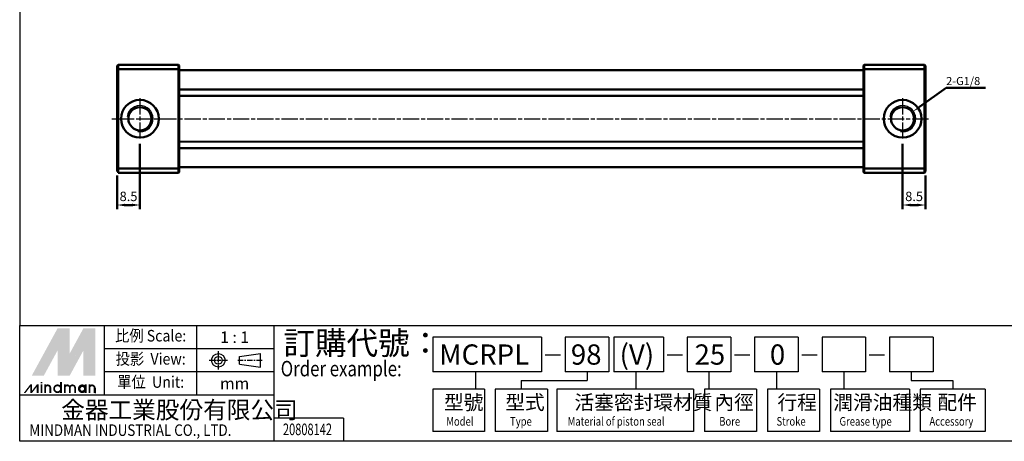
# Model space of a CAD drawing. Units: millimetres. Extents: x 124 to 826, y 147 to 576.
# Drawn here: x 124 to 490, y 147 to 303 of the extents above; entities that cross this region are included whole.
import ezdxf
from ezdxf.enums import TextEntityAlignment as Align

# ---------------------------------------------------------------- set-up
doc = ezdxf.new("R2010")
doc.units = ezdxf.units.MM
doc.linetypes.add('AM_ISO08W050x2', pattern=[9, 6, -0.75, 1.5, -0.75])
doc.linetypes.add('CENTER', pattern=[7, 4, -1, 1, -1])
for name, color, linetype, lineweight in [('AM_4', 3, 'Continuous', 25), ('AM_5', 5, 'Continuous', 50), ('AM_7', 1, 'CENTER', 25), ('AM_VIS', 7, 'Continuous', 50)]:
    doc.layers.add(name, color=color, linetype=linetype, lineweight=lineweight)
doc.layers.add('LOGO', color=7, linetype='Continuous')
doc.styles.add('CHINA', font='c2', dxfattribs={"bigfont": 'china'})
doc.styles.add('CHINESET', font='simplex.shx', dxfattribs={"bigfont": 'CHINESET.shx'})
doc.styles.get("Standard").update_dxf_attribs({"font": 'ISOCP.SHX', "bigfont": 'CHINESET.SHX'})
doc.dimstyles.new('AM_ISO', dxfattribs={"dimtxt": 3.5, "dimasz": 3, "dimexe": 1.5, "dimexo": 1.5, "dimgap": 1, "dimtad": 1, "dimdsep": 46, "dimtxsty": 'Standard', "dimcen": 0, "dimclrd": 256, "dimclre": 256, "dimclrt": 256, "dimadec": 0, "dimazin": 2, "dimtp": 0.1, "dimtm": 0.1, "dimtfac": 0.6, "dimtmove": 0, "dimatfit": 3, "dimfxl": 0, "dimlwd": -1, "dimlwe": -1, "dimarcsym": 0})

# ---------------------------------------------------------------- blocks, each defined once
blk = doc.blocks.new('*S5')
at = {"layer": 'AM_5'}
for p, q in [((657.95, 324.51), (648.05, 317.42)), ((672.54, 324.51), (657.95, 324.51))]:
    blk.add_line(p, q, dxfattribs=at)
blk.add_trace([(647.82, 317.75), (648.28, 317.1), (645.61, 315.68)], dxfattribs=at)
blk = doc.blocks.new('*D34')
at = {"layer": 'AM_5'}
for p, q in [((451.96, 257.27), (451.96, 233.09)), ((460.46, 245.49), (460.46, 233.09)), ((454.96, 234.59), (457.46, 234.59))]:
    blk.add_line(p, q, dxfattribs=at)
for points in [[(454.96, 235.09), (454.96, 234.09), (451.96, 234.59)], [(457.46, 235.09), (457.46, 234.09), (460.46, 234.59)]]:
    blk.add_solid(points, dxfattribs=at)
at = {"layer": 'Defpoints', "color": 0}
for p in [(451.96, 258.77), (460.46, 246.99), (460.46, 234.59)]:
    blk.add_point(p, dxfattribs=at)
at = {"layer": 'AM_5', "insert": (456.21, 237.34), "char_height": 3.5, "attachment_point": 5}
blk.add_mtext('8.5', dxfattribs=at)
blk = doc.blocks.new('*D35')
at = {"layer": 'AM_5'}
for p, q in [((168.96, 257.27), (168.96, 233.09)), ((160.46, 245.49), (160.46, 233.09)), ((163.46, 234.59), (165.96, 234.59))]:
    blk.add_line(p, q, dxfattribs=at)
for points in [[(163.46, 235.09), (163.46, 234.09), (160.46, 234.59)], [(165.96, 235.09), (165.96, 234.09), (168.96, 234.59)]]:
    blk.add_solid(points, dxfattribs=at)
at = {"layer": 'Defpoints', "color": 0}
for p in [(168.96, 258.77), (160.46, 246.99), (168.96, 234.59)]:
    blk.add_point(p, dxfattribs=at)
at = {"layer": 'AM_5', "insert": (164.71, 237.34), "char_height": 3.5, "attachment_point": 5}
blk.add_mtext('8.5', dxfattribs=at)

msp = doc.modelspace()

# ---------------------------------------------------------------- linework, layer by layer
at = {"layer": 'AM_4'}
for centre in [(168.958, 266.589), (451.959, 266.589)]:
    msp.add_arc(centre, 4.864, 260, 170, dxfattribs=at)
at = {"layer": 'AM_7', "linetype": 'AM_ISO08W050x2'}
for p, q in [((168.958, 274.211), (168.958, 258.774)), ((451.959, 274.211), (451.959, 258.774)), ((158.506, 266.589), (461.714, 266.589))]:
    msp.add_line(p, q, dxfattribs=at)
at = {"layer": 'AM_VIS', "linetype": 'Continuous', "ltscale": 5}
for p, q in [((160.458, 286.189), (160.858, 286.589)), ((160.458, 286.189), (160.458, 246.989)), ((160.858, 286.589), (160.858, 266.589)), ((160.858, 286.589), (183.258, 286.589)), ((160.858, 285.012), (183.258, 285.012)), ((183.258, 286.589), (183.258, 266.589)), ((183.458, 286.389), (183.258, 286.589)), ((183.458, 286.389), (183.458, 266.589)), ((437.459, 286.389), (437.659, 286.589)), ((437.459, 286.389), (437.459, 266.589)), ((437.659, 286.589), (437.659, 266.589)), ((460.059, 286.589), (437.659, 286.589)), ((460.059, 285.012), (437.659, 285.012)), ((460.059, 286.589), (460.059, 266.589)), ((460.459, 286.189), (460.059, 286.589)), ((460.459, 286.189), (460.459, 246.989)), ((437.459, 284.585), (183.458, 284.591)), ((437.459, 277.484), (183.458, 277.489)), ((437.459, 275.084), (183.458, 275.089)), ((160.858, 266.589), (160.858, 246.589)), ((183.258, 266.589), (183.258, 246.589)), ((183.458, 266.589), (183.458, 246.789)), ((437.459, 266.589), (437.459, 246.789)), ((437.659, 266.589), (437.659, 246.589)), ((460.059, 266.589), (460.059, 246.589)), ((437.458, 258.087), (183.458, 258.092)), ((437.458, 255.687), (183.458, 255.692)), ((437.458, 248.585), (183.458, 248.591)), ((160.858, 248.167), (183.258, 248.167)), ((183.258, 246.589), (160.858, 246.589)), ((183.458, 246.789), (183.258, 246.589)), ((437.459, 246.789), (437.659, 246.589)), ((460.059, 248.167), (437.659, 248.167)), ((437.659, 246.589), (460.059, 246.589)), ((460.459, 246.989), (460.059, 246.589))]:
    msp.add_line(p, q, dxfattribs=at)
for centre, radius in [((168.958, 266.589), 7), ((168.958, 266.589), 4.3), ((451.959, 266.589), 7), ((451.959, 266.589), 4.3)]:
    msp.add_circle(centre, radius, dxfattribs=at)
at = {"layer": 'LOGO', "color": 4}
for p, q in [((155.782, 164.108), (155.782, 189.844)), ((190.097, 164.108), (190.097, 189.844)), ((218.693, 146.95), (218.693, 189.844)), ((317.923, 185.555), (277.691, 185.555)), ((277.691, 185.555), (277.691, 172.687)), ((317.923, 185.555), (317.923, 172.687)), ((342.942, 185.555), (326.759, 185.555)), ((326.759, 185.555), (326.759, 172.687)), ((342.942, 185.555), (342.942, 172.687)), ((363.174, 185.555), (344.843, 185.555)), ((344.843, 185.555), (344.843, 172.687)), ((363.174, 185.555), (363.174, 172.687)), ((388.193, 185.555), (372.009, 185.555)), ((372.009, 185.555), (372.009, 172.687)), ((388.193, 185.555), (388.193, 172.687)), ((413.213, 185.555), (397.029, 185.555)), ((397.029, 185.555), (397.029, 172.687)), ((413.213, 185.555), (413.213, 172.687)), ((438.232, 185.555), (422.048, 185.555)), ((422.048, 185.555), (422.048, 172.687)), ((438.232, 185.555), (438.232, 172.687)), ((463.252, 185.555), (447.068, 185.555)), ((447.068, 185.555), (447.068, 172.687)), ((463.252, 185.555), (463.252, 172.687)), ((218.693, 181.265), (155.782, 181.265)), ((218.693, 172.687), (155.782, 172.687)), ((317.923, 172.687), (277.691, 172.687)), ((293.481, 172.687), (293.481, 166.253)), ((342.942, 172.687), (326.759, 172.687)), ((334.85, 172.687), (334.85, 169.47)), ((363.174, 172.687), (344.843, 172.687)), ((352.935, 172.687), (352.935, 166.253)), ((388.193, 172.687), (372.009, 172.687)), ((380.101, 172.687), (380.101, 166.253)), ((413.213, 172.687), (397.029, 172.687)), ((405.121, 172.687), (405.121, 166.253)), ((438.232, 172.687), (422.048, 172.687)), ((430.14, 172.687), (430.14, 166.253)), ((463.252, 172.687), (447.068, 172.687)), ((455.16, 172.687), (455.16, 169.47)), ((310.447, 169.47), (310.447, 166.253)), ((310.447, 169.47), (334.85, 169.47)), ((455.16, 169.47), (470.563, 169.47)), ((470.563, 169.47), (470.563, 166.253)), ((277.691, 166.253), (277.691, 150.525)), ((296.744, 166.253), (277.691, 166.253)), ((296.744, 166.253), (296.744, 150.525)), ((300.775, 166.253), (300.775, 150.525)), ((320.119, 166.253), (300.775, 166.253)), ((320.119, 166.253), (320.119, 150.525)), ((323.632, 166.253), (323.632, 150.525)), ((374.361, 166.253), (323.632, 166.253)), ((374.361, 166.253), (374.361, 150.525)), ((378.391, 166.253), (378.391, 150.525)), ((397.736, 166.253), (378.391, 166.253)), ((397.736, 166.253), (397.736, 150.525)), ((401.766, 166.253), (401.766, 150.525)), ((421.111, 166.253), (401.766, 166.253)), ((421.111, 166.253), (421.111, 150.525)), ((425.141, 166.253), (425.141, 150.525)), ((454.472, 166.253), (425.141, 166.253)), ((454.472, 166.253), (454.472, 150.525)), ((458.502, 166.253), (458.502, 150.525)), ((482.624, 166.253), (458.502, 166.253)), ((482.624, 166.253), (482.624, 150.525)), ((218.693, 164.108), (124.326, 164.108)), ((244.433, 155.529), (218.693, 155.529)), ((244.433, 155.529), (244.433, 146.95)), ((296.744, 150.525), (277.691, 150.525)), ((320.119, 150.525), (300.775, 150.525)), ((374.361, 150.525), (323.632, 150.525)), ((397.736, 150.525), (378.391, 150.525)), ((421.111, 150.525), (401.766, 150.525)), ((454.472, 150.525), (425.141, 150.525)), ((482.624, 150.525), (458.502, 150.525))]:
    msp.add_line(p, q, dxfattribs=at)
at = {"layer": 'LOGO', "linetype": 'AM_ISO08W050x2', "ltscale": 0.3}
for p, q in [((198.039, 173.552), (198.039, 180.418)), ((194.606, 176.985), (201.472, 176.985))]:
    msp.add_line(p, q, dxfattribs=at)
at = {"layer": 'LOGO', "linetype": 'Continuous'}
for p, q in [((205.882, 178.444), (213.69, 179.476)), ((319.291, 179.075), (324.973, 179.075)), ((364.542, 179.075), (370.224, 179.075)), ((389.561, 179.075), (395.243, 179.075)), ((414.581, 179.075), (420.263, 179.075)), ((439.6, 179.075), (445.282, 179.075)), ((205.882, 175.526), (213.69, 174.495))]:
    msp.add_line(p, q, dxfattribs=at)
at = {"layer": 'LOGO'}
for p, q in [((213.69, 174.495), (213.69, 179.476)), ((205.882, 175.526), (205.882, 178.444)), ((152.439, 164.843), (152.439, 166.762))]:
    msp.add_line(p, q, dxfattribs=at)
at = {"layer": 'LOGO', "linetype": 'CENTER', "ltscale": 0.5}
msp.add_line((205.258, 176.985), (214.476, 176.985), dxfattribs=at)
at = {"layer": 'LOGO', "color": 4}
for points in [[(124.326, 189.844), (825.992, 189.844), (825.992, 575.95), (124.326, 575.95)], [(124.326, 189.844), (825.992, 189.844), (825.992, 146.95), (124.326, 146.95)]]:
    msp.add_lwpolyline(points, close=True, dxfattribs=at)
at = {"layer": 'LOGO', "color": 5, "const_width": 0.641}
for points in [[(135.706, 166.762, 1), (133.785, 166.762, 1)], [(142.954, 166.762, 1), (141.033, 166.762, 1)], [(144.873, 166.762, 1), (142.951, 166.762, 1)], [(152.121, 166.762, 1), (150.199, 166.762, 1)]]:
    msp.add_lwpolyline(points, format="xyb", dxfattribs=at)
for points in [[(137.088, 166.442, 1), (139.651, 166.442, 1)], [(146.255, 166.442, 1), (148.817, 166.442, 1)]]:
    msp.add_lwpolyline(points, format="xyb", close=True, dxfattribs=at)
at = {"layer": 'LOGO', "color": 5}
msp.add_lwpolyline([(146.577, 166.442, 1.0000001), (148.495, 166.442, 1.0000001)], format="xyb", close=True, dxfattribs=at)
at = {"layer": 'LOGO', "linetype": 'Continuous'}
for radius in [2.491, 1.459]:
    msp.add_circle((198.039, 176.985), radius, dxfattribs=at)
at = {"layer": 'LOGO', "color": 5}
msp.add_circle((147.536, 166.442), 0.959, dxfattribs=at)
for points in [[(128.777, 171.238), (130.631, 171.238), (138.37, 188.825), (140.224, 188.825)], [(131.399, 171.238), (133.253, 171.238), (140.224, 187.418), (138.37, 180.618)], [(138.37, 171.238), (140.224, 171.238), (138.37, 180.618), (140.224, 187.418)], [(140.992, 188.825), (142.846, 188.825), (140.992, 172.645), (142.846, 179.446)], [(140.992, 172.645), (142.846, 179.446), (149.817, 188.825), (147.962, 188.825)], [(140.992, 171.238), (142.846, 171.238), (149.817, 187.418), (147.962, 180.618)], [(149.817, 187.418), (147.962, 180.618), (149.817, 171.238), (147.962, 171.238)], [(150.584, 171.238), (152.439, 171.238), (150.584, 188.825), (152.439, 188.825)], [(132.081, 168.488), (132.72, 168.488), (132.081, 169), (132.72, 169)], [(139.329, 169), (139.968, 169), (139.329, 164.843), (139.968, 164.843)], [(125.803, 164.843), (126.443, 164.843), (128.244, 168.041), (128.883, 168.041)], [(128.244, 168.041), (128.883, 168.041), (128.244, 164.843), (128.883, 164.843)], [(128.244, 164.843), (128.883, 164.843), (130.684, 168.041), (131.324, 168.041)], [(130.684, 168.041), (131.324, 168.041), (130.684, 164.843), (131.324, 164.843)], [(132.081, 168.041), (132.72, 168.041), (132.081, 164.843), (132.72, 164.843)], [(133.466, 168.041), (134.106, 168.041), (133.466, 164.843), (134.106, 164.843)], [(135.385, 166.762), (136.025, 166.762), (135.385, 164.843), (136.025, 164.843)], [(140.714, 168.041), (141.354, 168.041), (140.714, 164.843), (141.354, 164.843)], [(142.633, 166.762), (143.272, 166.762), (142.633, 164.843), (143.272, 164.843)], [(144.552, 166.762), (145.191, 166.762), (144.552, 164.843), (145.191, 164.843)], [(148.495, 168.041), (149.135, 168.041), (148.495, 164.843), (149.135, 164.843)], [(149.881, 164.843), (150.52, 164.843), (149.881, 168.041), (150.52, 168.041)], [(151.799, 166.762), (152.439, 166.762), (151.799, 164.843), (152.439, 164.843)]]:
    msp.add_solid(points, dxfattribs=at)
at = {"layer": 'LOGO', "color": 2}
for points in [[(130.631, 171.238), (131.399, 171.238), (140.224, 188.825), (140.992, 188.825)], [(140.224, 188.825), (140.992, 188.825), (140.224, 171.238), (140.992, 171.238)], [(140.224, 171.238), (140.992, 171.238), (149.817, 188.825), (150.584, 188.825)], [(149.817, 188.825), (150.584, 188.825), (149.817, 171.238), (150.584, 171.238)]]:
    msp.add_solid(points, dxfattribs=at)

# ---------------------------------------------------------------- block references
at = {"layer": 'AM_5'}
msp.add_blockref('*S5', (-189.869, -46.473), dxfattribs=at)

# ---------------------------------------------------------------- texts
at = {"layer": 'AM_5', "style": 'CHINA'}
msp.add_text('2-G1/8', height=3, dxfattribs=at).set_placement((468.102, 279.084))
at = {"layer": 'LOGO', "style": 'CHINESET', "width": 0.9}
for s, p in [('比例 Scale:', (172.939, 185.555, 281.119)), ('投影  View:', (172.939, 176.976, 281.119)), ('單位  Unit:', (172.939, 168.397, 281.119))]:
    msp.add_text(s, height=4.2894, dxfattribs=at).set_placement(p, align=Align.MIDDLE)
at = {"layer": 'LOGO', "style": 'CHINESET'}
for s, p in [('1 : 1', (204.089, 185.555)), ('mm', (204.089, 168.397))]:
    msp.add_text(s, height=4.2894, dxfattribs=at).set_placement(p, align=Align.MIDDLE_CENTER)
at = {"layer": 'LOGO', "color": 7, "style": 'CHINESET'}
msp.add_text('訂購代號：', height=8.5788, dxfattribs=at).set_placement((222.204, 179.105))
at = {"layer": 'LOGO', "linetype": 'Continuous', "style": 'CHINESET'}
for s, height, p in [('MCRPL', 7.5075, (279.978, 175.373)), ('98', 7.5075, (328.85, 175.373)), ('(V)', 7.5075, (346.935, 175.373)), ('25', 7.5075, (374.758, 175.373)), ('0', 7.508, (402.696, 175.373)), ('金器工業股份有限公司', 6.4341, (139.734, 155.377))]:
    msp.add_text(s, height=height, dxfattribs=at).set_placement(p)
at = {"layer": 'LOGO', "color": 7, "style": 'CHINESET', "width": 0.8}
msp.add_text('Order example:', height=5.71917, dxfattribs=at).set_placement((221.178, 171.053))
at = {"layer": 'LOGO', "style": 'CHINESET'}
for s, p in [('型號', (281.76, 158.709, 281.119)), ('型式', (304.508, 158.709, 281.119)), ('活塞密封環材質', (330.194, 158.709, 281.119)), ('內徑', (382.125, 158.709, 281.119)), ('行程', (405.5, 158.709, 281.119)), ('潤滑油種類', (426.245, 158.709, 281.119)), ('配件', (464.864, 158.709, 281.119))]:
    msp.add_text(s, height=5.3625, dxfattribs=at).set_placement(p)
at = {"layer": 'LOGO', "style": 'CHINESET', "width": 0.7}
msp.add_text('20808142', height=4.29, dxfattribs=at).set_placement((231.119, 149.232), align=Align.CENTER)
at = {"layer": 'LOGO', "linetype": 'Continuous', "style": 'CHINESET'}
for s, height, width, p in [('Model', 3.2175, 0.8, (282.617, 152.745, 281.119)), ('Type', 3.2175, 0.8, (306.303, 152.745, 281.119)), ('Material of piston seal', 3.2175, 0.8, (327.65, 152.745, 281.119)), ('Bore', 3.2175, 0.8, (383.92, 152.745, 281.119)), ('Stroke', 3.2175, 0.8, (405.17, 152.745, 281.119)), ('Grease type', 3.2175, 0.8, (428.545, 152.745, 281.119)), ('Accessory', 3.2175, 0.8, (461.906, 152.745, 281.119)), ('MINDMAN INDUSTRIAL CO., LTD.', 4.28938, 0.85, (127.916, 148.941))]:
    msp.add_text(s, height=height, dxfattribs=dict(at, width=width)).set_placement(p)

# ---------------------------------------------------------------- dimensions: what is measured, and where the dimension line sits
at = {"layer": 'AM_5'}
for base, p1, p2, picture, middle in [((168.958, 234.589), (160.458, 246.989), (168.958, 258.774), '*D35', (164.708, 237.339)), ((460.459, 234.589), (451.959, 258.774), (460.459, 246.989), '*D34', (456.209, 237.339))]:
    dim = msp.add_linear_dim(base=base, p1=p1, p2=p2, dimstyle='AM_ISO', override={"dimscale": 1}, dxfattribs=at)
    dim.commit()
    dim.dimension.update_dxf_attribs({"geometry": picture, "text_midpoint": middle})

doc.saveas('drawing.dxf')
